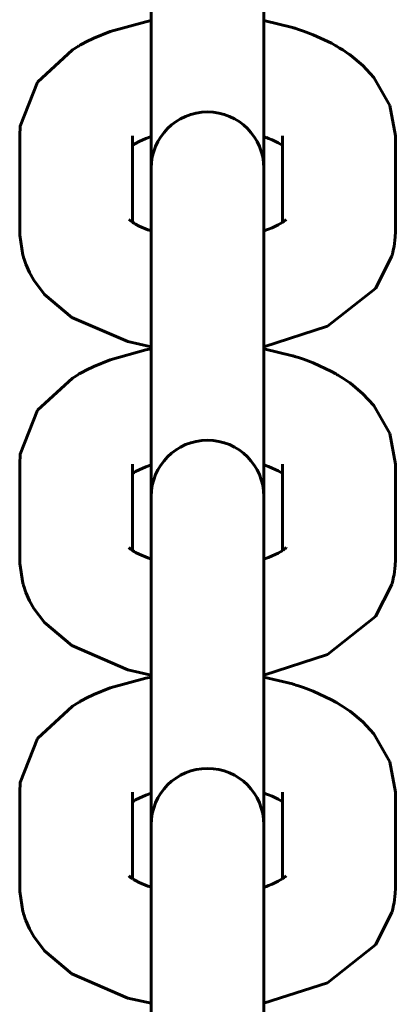
# Model space of a CAD drawing. Units: millimetres. Extents: x 58 to 257, y 90 to 247.
# Drawn here: x 169 to 169, y 211 to 212 of the extents above; entities that cross this region are included whole.
import ezdxf

# ---------------------------------------------------------------- set-up
doc = ezdxf.new("R2010")
doc.units = ezdxf.units.MM
doc.layers.add('(c)Бетон', color=250, linetype='Continuous')
doc.layers.add('(c)Мостик нос опора', color=7, linetype='Continuous')

msp = doc.modelspace()

# ---------------------------------------------------------------- linework, layer by layer
at = {"layer": '(c)Бетон', "lineweight": 60}
for p, q in [((168.7961, 211.7012), (168.7961, 211.4715)), ((168.9161, 211.7012), (168.9161, 211.4715)), ((168.6561, 211.4042), (168.6561, 211.506)), ((168.7761, 211.4142), (168.7761, 211.506)), ((168.9361, 211.506), (168.9361, 211.506)), ((168.9361, 211.506), (168.9361, 211.4142)), ((169.0561, 211.506), (169.0561, 211.4042)), ((168.7961, 211.4715), (168.7961, 211.4539)), ((168.9161, 211.4715), (168.9161, 211.4539)), ((168.7961, 211.3521), (168.7961, 211.4539)), ((168.9161, 211.3521), (168.9161, 211.4539)), ((168.7961, 211.3521), (168.7961, 211.1224)), ((168.9161, 211.3521), (168.9161, 211.1224)), ((168.6561, 211.0551), (168.6561, 211.1569)), ((168.7761, 211.0652), (168.7761, 211.1569)), ((168.9361, 211.1569), (168.9361, 211.1569)), ((168.9361, 211.1569), (168.9361, 211.0652)), ((169.0561, 211.1569), (169.0561, 211.0551)), ((168.7961, 211.1224), (168.7961, 211.1048)), ((168.9161, 211.1224), (168.9161, 211.1048)), ((168.7961, 211.003), (168.7961, 211.1048)), ((168.9161, 211.003), (168.9161, 211.1048)), ((168.7961, 211.003), (168.7961, 210.7733)), ((168.9161, 211.003), (168.9161, 210.7733)), ((168.6561, 210.7061), (168.6561, 210.8079)), ((168.7761, 210.7161), (168.7761, 210.8079)), ((168.9361, 210.8079), (168.9361, 210.8079)), ((168.9361, 210.8079), (168.9361, 210.7161)), ((169.0561, 210.8079), (169.0561, 210.7061)), ((168.7961, 210.7733), (168.7961, 210.7558)), ((168.9161, 210.7733), (168.9161, 210.7558)), ((168.7961, 210.654), (168.7961, 210.7558)), ((168.9161, 210.654), (168.9161, 210.7558)), ((168.7961, 210.654), (168.7961, 210.4243)), ((168.9161, 210.654), (168.9161, 210.4243))]:
    msp.add_line(p, q, dxfattribs=at)
for centre in [(168.8561, 211.4715), (168.8561, 211.1224), (168.8561, 210.7733)]:
    msp.add_arc(centre, 0.06, 0, 180, dxfattribs=at)
at = {"layer": '(c)Мостик нос опора', "lineweight": 60}
for p, q in [((168.7526, 211.6171), (168.7905, 211.6275)), ((168.7905, 211.6275), (168.7961, 211.6286)), ((168.9161, 211.6286), (168.9467, 211.6213)), ((168.7352, 211.61), (168.7526, 211.6171)), ((168.9467, 211.6213), (168.9469, 211.6212)), ((168.9469, 211.6212), (168.9469, 211.6212)), ((168.9469, 211.6212), (168.947, 211.6212)), ((168.947, 211.6212), (168.9471, 211.6212)), ((168.9471, 211.6212), (168.9471, 211.6211)), ((168.9471, 211.6211), (168.9472, 211.6211)), ((168.9472, 211.6211), (168.9473, 211.6211)), ((168.9473, 211.6211), (168.9475, 211.621)), ((168.9475, 211.621), (168.9477, 211.621)), ((168.9477, 211.621), (168.9478, 211.6209)), ((168.9478, 211.6209), (168.9478, 211.6209)), ((168.9478, 211.6209), (168.948, 211.6209)), ((168.948, 211.6209), (168.9483, 211.6208)), ((168.9483, 211.6208), (168.949, 211.6205)), ((168.949, 211.6205), (168.9503, 211.6201)), ((168.9503, 211.6201), (168.953, 211.6192)), ((168.953, 211.6192), (168.9583, 211.6175)), ((168.9583, 211.6175), (168.9686, 211.6136)), ((168.723, 211.6039), (168.727, 211.606)), ((168.727, 211.606), (168.7352, 211.61)), ((168.9686, 211.6136), (168.988, 211.6046)), ((168.6751, 211.5633), (168.7122, 211.5975)), ((168.7122, 211.5975), (168.7187, 211.6015)), ((168.7187, 211.6015), (168.7188, 211.6016)), ((168.7188, 211.6016), (168.7189, 211.6016)), ((168.7189, 211.6016), (168.719, 211.6017)), ((168.7189, 211.6016), (168.7189, 211.6016)), ((168.7189, 211.6016), (168.7189, 211.6016)), ((168.719, 211.6017), (168.719, 211.6017)), ((168.719, 211.6017), (168.719, 211.6017)), ((168.719, 211.6017), (168.719, 211.6017)), ((168.719, 211.6017), (168.7191, 211.6017)), ((168.7191, 211.6017), (168.7192, 211.6018)), ((168.7192, 211.6018), (168.7193, 211.6018)), ((168.7193, 211.6018), (168.7195, 211.602)), ((168.7195, 211.602), (168.72, 211.6023)), ((168.72, 211.6023), (168.721, 211.6028)), ((168.721, 211.6028), (168.723, 211.6039)), ((168.988, 211.6046), (168.9929, 211.6018)), ((168.9929, 211.6018), (168.993, 211.6018)), ((168.993, 211.6018), (168.993, 211.6018)), ((168.993, 211.6018), (168.9931, 211.6017)), ((168.9931, 211.6017), (168.9931, 211.6017)), ((168.9931, 211.6017), (168.9931, 211.6017)), ((168.9931, 211.6017), (168.9931, 211.6017)), ((168.9931, 211.6017), (168.9932, 211.6017)), ((168.9932, 211.6017), (168.9933, 211.6016)), ((168.9933, 211.6016), (168.9934, 211.6016)), ((168.9934, 211.6016), (168.9935, 211.6015)), ((168.9935, 211.6015), (168.9935, 211.6015)), ((168.9935, 211.6015), (168.9935, 211.6015)), ((168.9935, 211.6015), (168.9936, 211.6014)), ((168.9936, 211.6014), (168.9937, 211.6014)), ((168.9937, 211.6014), (168.9939, 211.6012)), ((168.9939, 211.6012), (168.9943, 211.601)), ((168.9943, 211.601), (168.9951, 211.6005)), ((168.9951, 211.6005), (168.9968, 211.5994)), ((168.9968, 211.5994), (169.0001, 211.5974)), ((169.0001, 211.5974), (169.0067, 211.5931)), ((169.0067, 211.5931), (169.0075, 211.5925)), ((169.0075, 211.5925), (169.0082, 211.5919)), ((169.0082, 211.5919), (169.0215, 211.5809)), ((169.0215, 211.5809), (169.0332, 211.5683)), ((169.0332, 211.5683), (169.0503, 211.5385)), ((168.6567, 211.5165), (168.6751, 211.5633)), ((169.0503, 211.5385), (169.0561, 211.506)), ((168.6561, 211.506), (168.6567, 211.5165)), ((168.7832, 211.5), (168.7906, 211.5031)), ((168.7906, 211.5031), (168.7953, 211.5049)), ((168.7953, 211.5049), (168.796, 211.5051)), ((168.796, 211.5051), (168.7961, 211.5051)), ((168.9161, 211.5051), (168.9163, 211.505)), ((168.9163, 211.505), (168.9164, 211.505)), ((168.9164, 211.505), (168.9165, 211.505)), ((168.9165, 211.505), (168.9165, 211.505)), ((168.9165, 211.505), (168.9166, 211.505)), ((168.9166, 211.505), (168.9166, 211.505)), ((168.9166, 211.505), (168.9166, 211.5049)), ((168.9166, 211.5049), (168.9167, 211.5049)), ((168.9167, 211.5049), (168.9168, 211.5049)), ((168.9168, 211.5049), (168.9169, 211.5049)), ((168.9169, 211.5049), (168.917, 211.5048)), ((168.917, 211.5048), (168.9173, 211.5047)), ((168.9173, 211.5047), (168.9178, 211.5045)), ((168.9178, 211.5045), (168.9189, 211.5042)), ((168.9189, 211.5042), (168.921, 211.5034)), ((168.921, 211.5034), (168.9248, 211.5018)), ((168.9248, 211.5018), (168.9314, 211.4987)), ((168.7761, 211.496), (168.7764, 211.4962)), ((168.7764, 211.4962), (168.7766, 211.4963)), ((168.7766, 211.4963), (168.7767, 211.4963)), ((168.7767, 211.4963), (168.7769, 211.4965)), ((168.7769, 211.4965), (168.7772, 211.4967)), ((168.7772, 211.4967), (168.7779, 211.4971)), ((168.7779, 211.4971), (168.7795, 211.498)), ((168.7795, 211.498), (168.7832, 211.5)), ((168.9314, 211.4987), (168.9356, 211.4963)), ((168.9356, 211.4963), (168.9358, 211.4962)), ((168.9358, 211.4962), (168.936, 211.496)), ((168.936, 211.496), (168.9361, 211.496)), ((168.7724, 211.4172), (168.7742, 211.4156)), ((168.9391, 211.4165), (168.9397, 211.417)), ((168.9398, 211.4171), (168.9396, 211.4169)), ((168.9397, 211.417), (168.9398, 211.4172)), ((168.9398, 211.4172), (168.9398, 211.4171)), ((168.7742, 211.4156), (168.7761, 211.4142)), ((168.7761, 211.4142), (168.7764, 211.414)), ((168.7764, 211.414), (168.7766, 211.4139)), ((168.7766, 211.4139), (168.7767, 211.4139)), ((168.7767, 211.4139), (168.7769, 211.4137)), ((168.7769, 211.4137), (168.7772, 211.4135)), ((168.7772, 211.4135), (168.7779, 211.4131)), ((168.7779, 211.4131), (168.7795, 211.4122)), ((168.7795, 211.4122), (168.7832, 211.4102)), ((168.7832, 211.4102), (168.7925, 211.4063)), ((168.9189, 211.406), (168.921, 211.4068)), ((168.921, 211.4068), (168.9248, 211.4083)), ((168.9248, 211.4083), (168.9314, 211.4115)), ((168.9314, 211.4115), (168.9356, 211.4139)), ((168.9356, 211.4139), (168.9358, 211.414)), ((168.9358, 211.414), (168.936, 211.4141)), ((168.936, 211.4141), (168.9362, 211.4143)), ((168.9362, 211.4143), (168.9363, 211.4144)), ((168.9363, 211.4144), (168.9366, 211.4146)), ((168.9366, 211.4146), (168.9371, 211.4149)), ((168.9371, 211.4149), (168.9379, 211.4155)), ((168.9379, 211.4155), (168.9391, 211.4165)), ((168.9393, 211.4164), (168.939, 211.4159)), ((168.9396, 211.4169), (168.9393, 211.4164)), ((168.6561, 211.4042), (168.6562, 211.4005)), ((168.6562, 211.4005), (168.6595, 211.3793)), ((168.7925, 211.4063), (168.7953, 211.4053)), ((168.7953, 211.4053), (168.796, 211.4051)), ((168.796, 211.4051), (168.7961, 211.4051)), ((168.9161, 211.4051), (168.9163, 211.4051)), ((168.9163, 211.4051), (168.9164, 211.4052)), ((168.9164, 211.4052), (168.9165, 211.4052)), ((168.9165, 211.4052), (168.9165, 211.4052)), ((168.9165, 211.4052), (168.9166, 211.4052)), ((168.9166, 211.4052), (168.9167, 211.4053)), ((168.9166, 211.4052), (168.9166, 211.4052)), ((168.9166, 211.4052), (168.9166, 211.4052)), ((168.9167, 211.4053), (168.9168, 211.4053)), ((168.9168, 211.4053), (168.9169, 211.4053)), ((168.9169, 211.4053), (168.917, 211.4054)), ((168.917, 211.4054), (168.9173, 211.4055)), ((168.9173, 211.4055), (168.9178, 211.4056)), ((168.9178, 211.4056), (168.9189, 211.406)), ((169.0547, 211.3883), (169.0559, 211.3983)), ((169.0559, 211.3983), (169.0561, 211.4042)), ((169.0534, 211.3823), (169.0543, 211.386)), ((169.0543, 211.386), (169.0547, 211.3883)), ((168.6595, 211.3793), (168.6595, 211.3792)), ((168.6595, 211.3792), (168.6595, 211.3791)), ((168.6595, 211.3791), (168.6595, 211.3791)), ((168.6595, 211.3791), (168.6595, 211.379)), ((168.6595, 211.379), (168.6595, 211.379)), ((168.6595, 211.379), (168.6596, 211.379)), ((168.6596, 211.379), (168.6596, 211.3789)), ((168.6596, 211.3789), (168.6596, 211.3789)), ((168.6596, 211.3789), (168.6596, 211.3787)), ((168.6596, 211.3787), (168.6597, 211.3786)), ((168.6597, 211.3786), (168.6597, 211.3783)), ((168.6597, 211.3783), (168.6598, 211.3781)), ((168.6598, 211.3781), (168.66, 211.3777)), ((168.66, 211.3777), (168.6602, 211.3768)), ((168.6602, 211.3768), (168.6608, 211.3751)), ((168.6608, 211.3751), (168.662, 211.3716)), ((169.0349, 211.3439), (169.0523, 211.378)), ((169.0523, 211.378), (169.0524, 211.3781)), ((169.0524, 211.3783), (169.0525, 211.3784)), ((169.0524, 211.3782), (169.0524, 211.3783)), ((169.0524, 211.3781), (169.0524, 211.3782)), ((169.0524, 211.3782), (169.0524, 211.3782)), ((169.0524, 211.3782), (169.0524, 211.3782)), ((169.0524, 211.3782), (169.0524, 211.3782)), ((169.0524, 211.3782), (169.0524, 211.3782)), ((169.0524, 211.3781), (169.0524, 211.3781)), ((169.0525, 211.3787), (169.0526, 211.3788)), ((169.0525, 211.3785), (169.0525, 211.3787)), ((169.0525, 211.3784), (169.0525, 211.3785)), ((169.0526, 211.379), (169.0527, 211.3795)), ((169.0526, 211.3788), (169.0526, 211.379)), ((169.0527, 211.3795), (169.0529, 211.3804)), ((169.0529, 211.3804), (169.0534, 211.3823)), ((168.662, 211.3716), (168.6627, 211.3695)), ((168.6627, 211.3695), (168.6667, 211.3608)), ((168.6667, 211.3608), (168.6713, 211.3525)), ((168.6713, 211.3525), (168.6827, 211.3374)), ((168.984, 211.3036), (169.0349, 211.3439)), ((168.6827, 211.3374), (168.7117, 211.3129)), ((168.7117, 211.3129), (168.7714, 211.2872)), ((168.9161, 211.2816), (168.984, 211.3036)), ((168.7714, 211.2872), (168.7961, 211.2816)), ((168.7526, 211.268), (168.7905, 211.2784)), ((168.7905, 211.2784), (168.7961, 211.2795)), ((168.9161, 211.2795), (168.9467, 211.2722)), ((168.9467, 211.2722), (168.9469, 211.2722)), ((168.9469, 211.2722), (168.9469, 211.2721)), ((168.9469, 211.2721), (168.947, 211.2721)), ((168.947, 211.2721), (168.9471, 211.2721)), ((168.9471, 211.2721), (168.9471, 211.2721)), ((168.9471, 211.2721), (168.9472, 211.2721)), ((168.9472, 211.2721), (168.9473, 211.272)), ((168.9473, 211.272), (168.9475, 211.272)), ((168.9475, 211.272), (168.9477, 211.2719)), ((168.9477, 211.2719), (168.9478, 211.2719)), ((168.9478, 211.2719), (168.9478, 211.2719)), ((168.9478, 211.2719), (168.948, 211.2718)), ((168.948, 211.2718), (168.9483, 211.2717)), ((168.9483, 211.2717), (168.949, 211.2715)), ((168.949, 211.2715), (168.9503, 211.271)), ((168.9503, 211.271), (168.953, 211.2702)), ((168.727, 211.257), (168.7352, 211.2609)), ((168.7352, 211.2609), (168.7526, 211.268)), ((168.953, 211.2702), (168.9583, 211.2684)), ((168.9583, 211.2684), (168.9686, 211.2646)), ((168.9686, 211.2646), (168.988, 211.2555)), ((168.7122, 211.2485), (168.7187, 211.2524)), ((168.7187, 211.2524), (168.7188, 211.2525)), ((168.7188, 211.2525), (168.7189, 211.2525)), ((168.7189, 211.2525), (168.7189, 211.2526)), ((168.7189, 211.2526), (168.7189, 211.2526)), ((168.7189, 211.2526), (168.719, 211.2526)), ((168.719, 211.2526), (168.7191, 211.2527)), ((168.719, 211.2526), (168.719, 211.2526)), ((168.719, 211.2526), (168.719, 211.2526)), ((168.719, 211.2526), (168.719, 211.2526)), ((168.7191, 211.2527), (168.7192, 211.2527)), ((168.7192, 211.2527), (168.7193, 211.2528)), ((168.7193, 211.2528), (168.7195, 211.2529)), ((168.7195, 211.2529), (168.72, 211.2532)), ((168.72, 211.2532), (168.721, 211.2537)), ((168.721, 211.2537), (168.723, 211.2548)), ((168.723, 211.2548), (168.727, 211.257)), ((168.988, 211.2555), (168.9929, 211.2528)), ((168.9929, 211.2528), (168.993, 211.2527)), ((168.993, 211.2527), (168.993, 211.2527)), ((168.993, 211.2527), (168.9931, 211.2527)), ((168.9931, 211.2527), (168.9931, 211.2527)), ((168.9931, 211.2527), (168.9931, 211.2527)), ((168.9931, 211.2527), (168.9931, 211.2526)), ((168.9931, 211.2526), (168.9932, 211.2526)), ((168.9932, 211.2526), (168.9933, 211.2526)), ((168.9933, 211.2526), (168.9934, 211.2525)), ((168.9934, 211.2525), (168.9935, 211.2524)), ((168.9935, 211.2524), (168.9935, 211.2524)), ((168.9935, 211.2524), (168.9935, 211.2524)), ((168.9935, 211.2524), (168.9936, 211.2524)), ((168.9936, 211.2524), (168.9937, 211.2523)), ((168.9937, 211.2523), (168.9939, 211.2522)), ((168.9939, 211.2522), (168.9943, 211.2519)), ((168.9943, 211.2519), (168.9951, 211.2514)), ((168.9951, 211.2514), (168.9968, 211.2504)), ((168.9968, 211.2504), (169.0001, 211.2483)), ((168.6751, 211.2142), (168.7122, 211.2485)), ((169.0001, 211.2483), (169.0067, 211.244)), ((169.0067, 211.244), (169.0075, 211.2434)), ((169.0075, 211.2434), (169.0082, 211.2429)), ((169.0082, 211.2429), (169.0215, 211.2318)), ((169.0215, 211.2318), (169.0332, 211.2193)), ((169.0332, 211.2193), (169.0503, 211.1895)), ((168.6567, 211.1674), (168.6751, 211.2142)), ((169.0503, 211.1895), (169.0561, 211.1569)), ((168.6561, 211.1569), (168.6567, 211.1674)), ((168.7906, 211.1541), (168.7953, 211.1558)), ((168.7953, 211.1558), (168.796, 211.156)), ((168.796, 211.156), (168.7961, 211.1561)), ((168.9161, 211.1561), (168.9163, 211.156)), ((168.9163, 211.156), (168.9164, 211.1559)), ((168.9164, 211.1559), (168.9165, 211.1559)), ((168.9165, 211.1559), (168.9165, 211.1559)), ((168.9165, 211.1559), (168.9166, 211.1559)), ((168.9166, 211.1559), (168.9166, 211.1559)), ((168.9166, 211.1559), (168.9166, 211.1559)), ((168.9166, 211.1559), (168.9167, 211.1559)), ((168.9167, 211.1559), (168.9168, 211.1558)), ((168.9168, 211.1558), (168.9169, 211.1558)), ((168.9169, 211.1558), (168.917, 211.1558)), ((168.917, 211.1558), (168.9173, 211.1557)), ((168.9173, 211.1557), (168.9178, 211.1555)), ((168.9178, 211.1555), (168.9189, 211.1551)), ((168.7761, 211.1469), (168.7764, 211.1471)), ((168.7764, 211.1471), (168.7766, 211.1472)), ((168.7766, 211.1472), (168.7767, 211.1473)), ((168.7767, 211.1473), (168.7769, 211.1474)), ((168.7769, 211.1474), (168.7772, 211.1476)), ((168.7772, 211.1476), (168.7779, 211.1481)), ((168.7779, 211.1481), (168.7795, 211.149)), ((168.7795, 211.149), (168.7832, 211.1509)), ((168.7832, 211.1509), (168.7906, 211.1541)), ((168.9189, 211.1551), (168.921, 211.1543)), ((168.921, 211.1543), (168.9248, 211.1528)), ((168.9248, 211.1528), (168.9314, 211.1497)), ((168.9314, 211.1497), (168.9356, 211.1472)), ((168.9356, 211.1472), (168.9358, 211.1471)), ((168.9358, 211.1471), (168.936, 211.147)), ((168.936, 211.147), (168.9361, 211.1469)), ((168.7724, 211.0681), (168.7742, 211.0665)), ((168.7742, 211.0665), (168.7761, 211.0652)), ((168.7761, 211.0652), (168.7764, 211.065)), ((168.7764, 211.065), (168.7766, 211.0648)), ((168.7766, 211.0648), (168.7767, 211.0648)), ((168.7767, 211.0648), (168.7769, 211.0647)), ((168.7769, 211.0647), (168.7772, 211.0644)), ((168.7772, 211.0644), (168.7779, 211.064)), ((168.7779, 211.064), (168.7795, 211.0631)), ((168.7795, 211.0631), (168.7832, 211.0612)), ((168.7832, 211.0612), (168.7925, 211.0572)), ((168.9248, 211.0593), (168.9314, 211.0624)), ((168.9314, 211.0624), (168.9356, 211.0649)), ((168.9356, 211.0649), (168.9358, 211.0649)), ((168.9358, 211.0649), (168.936, 211.0651)), ((168.936, 211.0651), (168.9362, 211.0652)), ((168.9362, 211.0652), (168.9363, 211.0653)), ((168.9363, 211.0653), (168.9366, 211.0655)), ((168.9366, 211.0655), (168.9371, 211.0659)), ((168.9371, 211.0659), (168.9379, 211.0665)), ((168.9379, 211.0665), (168.9391, 211.0674)), ((168.9393, 211.0673), (168.939, 211.0669)), ((168.9391, 211.0674), (168.9397, 211.068)), ((168.9396, 211.0678), (168.9393, 211.0673)), ((168.9398, 211.0681), (168.9396, 211.0678)), ((168.9397, 211.068), (168.9398, 211.0681)), ((168.9398, 211.0681), (168.9398, 211.0681)), ((168.6561, 211.0551), (168.6562, 211.0514)), ((168.6562, 211.0514), (168.6595, 211.0302)), ((168.7925, 211.0572), (168.7953, 211.0562)), ((168.7953, 211.0562), (168.796, 211.056)), ((168.796, 211.056), (168.7961, 211.056)), ((168.9161, 211.056), (168.9163, 211.0561)), ((168.9163, 211.0561), (168.9164, 211.0561)), ((168.9164, 211.0561), (168.9165, 211.0561)), ((168.9165, 211.0561), (168.9166, 211.0562)), ((168.9165, 211.0561), (168.9165, 211.0561)), ((168.9166, 211.0562), (168.9166, 211.0562)), ((168.9166, 211.0562), (168.9166, 211.0562)), ((168.9166, 211.0562), (168.9167, 211.0562)), ((168.9167, 211.0562), (168.9168, 211.0562)), ((168.9168, 211.0562), (168.9169, 211.0563)), ((168.9169, 211.0563), (168.917, 211.0563)), ((168.917, 211.0563), (168.9173, 211.0564)), ((168.9173, 211.0564), (168.9178, 211.0566)), ((168.9178, 211.0566), (168.9189, 211.057)), ((168.9189, 211.057), (168.921, 211.0577)), ((168.921, 211.0577), (168.9248, 211.0593)), ((169.0559, 211.0492), (169.0561, 211.0551)), ((169.0547, 211.0393), (169.0559, 211.0492)), ((168.6595, 211.0302), (168.6595, 211.0301)), ((168.6595, 211.0301), (168.6595, 211.03)), ((168.6595, 211.03), (168.6595, 211.03)), ((168.6595, 211.03), (168.6595, 211.03)), ((168.6595, 211.03), (168.6595, 211.03)), ((168.6595, 211.03), (168.6596, 211.0299)), ((168.6596, 211.0299), (168.6596, 211.0299)), ((168.6596, 211.0299), (168.6596, 211.0298)), ((168.6596, 211.0298), (168.6596, 211.0297)), ((168.6596, 211.0297), (168.6597, 211.0295)), ((168.6597, 211.0295), (168.6597, 211.0293)), ((169.0525, 211.0296), (169.0526, 211.0297)), ((169.0525, 211.0294), (169.0525, 211.0296)), ((169.0526, 211.0299), (169.0527, 211.0304)), ((169.0526, 211.0297), (169.0526, 211.0299)), ((169.0527, 211.0304), (169.0529, 211.0313)), ((169.0529, 211.0313), (169.0534, 211.0332)), ((169.0534, 211.0332), (169.0543, 211.0369)), ((169.0543, 211.0369), (169.0547, 211.0393)), ((168.6597, 211.0293), (168.6598, 211.0291)), ((168.6598, 211.0291), (168.66, 211.0286)), ((168.66, 211.0286), (168.6602, 211.0278)), ((168.6602, 211.0278), (168.6608, 211.026)), ((168.6608, 211.026), (168.662, 211.0225)), ((168.662, 211.0225), (168.6627, 211.0204)), ((168.6627, 211.0204), (168.6667, 211.0117)), ((169.0349, 210.9949), (169.0523, 211.0289)), ((169.0523, 211.0289), (169.0524, 211.029)), ((169.0524, 211.0292), (169.0525, 211.0293)), ((169.0524, 211.0291), (169.0524, 211.0292)), ((169.0524, 211.0292), (169.0524, 211.0292)), ((169.0524, 211.0292), (169.0524, 211.0292)), ((169.0524, 211.029), (169.0524, 211.0291)), ((169.0524, 211.0291), (169.0524, 211.0291)), ((169.0524, 211.0291), (169.0524, 211.0291)), ((169.0524, 211.0291), (169.0524, 211.0291)), ((169.0525, 211.0293), (169.0525, 211.0294)), ((168.6667, 211.0117), (168.6713, 211.0035)), ((168.6713, 211.0035), (168.6827, 210.9884)), ((168.6827, 210.9884), (168.7117, 210.9639)), ((168.984, 210.9545), (169.0349, 210.9949)), ((168.7117, 210.9639), (168.7714, 210.9381)), ((168.9161, 210.9326), (168.984, 210.9545)), ((168.7714, 210.9381), (168.7961, 210.9326)), ((168.7526, 210.9189), (168.7905, 210.9294)), ((168.7905, 210.9294), (168.7961, 210.9304)), ((168.9161, 210.9304), (168.9467, 210.9231)), ((168.7352, 210.9119), (168.7526, 210.9189)), ((168.9467, 210.9231), (168.9469, 210.9231)), ((168.9469, 210.9231), (168.9469, 210.9231)), ((168.9469, 210.9231), (168.947, 210.9231)), ((168.947, 210.9231), (168.9471, 210.923)), ((168.9471, 210.923), (168.9471, 210.923)), ((168.9471, 210.923), (168.9472, 210.923)), ((168.9472, 210.923), (168.9473, 210.923)), ((168.9473, 210.923), (168.9475, 210.9229)), ((168.9475, 210.9229), (168.9477, 210.9228)), ((168.9477, 210.9228), (168.9478, 210.9228)), ((168.9478, 210.9228), (168.9478, 210.9228)), ((168.9478, 210.9228), (168.948, 210.9227)), ((168.948, 210.9227), (168.9483, 210.9226)), ((168.9483, 210.9226), (168.949, 210.9224)), ((168.949, 210.9224), (168.9503, 210.922)), ((168.9503, 210.922), (168.953, 210.9211)), ((168.953, 210.9211), (168.9583, 210.9193)), ((168.9583, 210.9193), (168.9686, 210.9155)), ((168.9686, 210.9155), (168.988, 210.9064)), ((168.7193, 210.9037), (168.7195, 210.9039)), ((168.7195, 210.9039), (168.72, 210.9041)), ((168.72, 210.9041), (168.721, 210.9047)), ((168.721, 210.9047), (168.723, 210.9058)), ((168.723, 210.9058), (168.727, 210.9079)), ((168.727, 210.9079), (168.7352, 210.9119)), ((168.988, 210.9064), (168.9929, 210.9037)), ((168.6751, 210.8651), (168.7122, 210.8994)), ((168.7122, 210.8994), (168.7187, 210.9034)), ((168.7187, 210.9034), (168.7188, 210.9034)), ((168.7188, 210.9034), (168.7189, 210.9035)), ((168.7189, 210.9035), (168.7189, 210.9035)), ((168.7189, 210.9035), (168.7189, 210.9035)), ((168.7189, 210.9035), (168.719, 210.9035)), ((168.719, 210.9035), (168.719, 210.9036)), ((168.719, 210.9036), (168.719, 210.9036)), ((168.719, 210.9036), (168.7191, 210.9036)), ((168.719, 210.9035), (168.719, 210.9035)), ((168.7191, 210.9036), (168.7192, 210.9036)), ((168.7192, 210.9036), (168.7193, 210.9037)), ((168.9929, 210.9037), (168.993, 210.9037)), ((168.993, 210.9037), (168.993, 210.9036)), ((168.993, 210.9036), (168.9931, 210.9036)), ((168.9931, 210.9036), (168.9931, 210.9036)), ((168.9931, 210.9036), (168.9931, 210.9036)), ((168.9931, 210.9036), (168.9931, 210.9036)), ((168.9931, 210.9036), (168.9932, 210.9035)), ((168.9932, 210.9035), (168.9933, 210.9035)), ((168.9933, 210.9035), (168.9934, 210.9035)), ((168.9934, 210.9035), (168.9935, 210.9034)), ((168.9935, 210.9034), (168.9935, 210.9034)), ((168.9935, 210.9034), (168.9935, 210.9033)), ((168.9935, 210.9033), (168.9936, 210.9033)), ((168.9936, 210.9033), (168.9937, 210.9032)), ((168.9937, 210.9032), (168.9939, 210.9031)), ((168.9939, 210.9031), (168.9943, 210.9029)), ((168.9943, 210.9029), (168.9951, 210.9023)), ((168.9951, 210.9023), (168.9968, 210.9013)), ((168.9968, 210.9013), (169.0001, 210.8992)), ((169.0001, 210.8992), (169.0067, 210.8949)), ((169.0067, 210.8949), (169.0075, 210.8943)), ((169.0075, 210.8943), (169.0082, 210.8938)), ((169.0082, 210.8938), (169.0215, 210.8828)), ((169.0215, 210.8828), (169.0332, 210.8702)), ((168.6567, 210.8183), (168.6751, 210.8651)), ((169.0332, 210.8702), (169.0503, 210.8404)), ((169.0503, 210.8404), (169.0561, 210.8079)), ((168.6561, 210.8079), (168.6567, 210.8183)), ((168.7779, 210.799), (168.7795, 210.7999)), ((168.7795, 210.7999), (168.7832, 210.8018)), ((168.7832, 210.8018), (168.7906, 210.805)), ((168.7906, 210.805), (168.7953, 210.8067)), ((168.7953, 210.8067), (168.796, 210.807)), ((168.796, 210.807), (168.7961, 210.807)), ((168.9161, 210.807), (168.9163, 210.8069)), ((168.9163, 210.8069), (168.9164, 210.8069)), ((168.9164, 210.8069), (168.9165, 210.8069)), ((168.9165, 210.8069), (168.9165, 210.8069)), ((168.9165, 210.8069), (168.9166, 210.8068)), ((168.9166, 210.8068), (168.9166, 210.8068)), ((168.9166, 210.8068), (168.9166, 210.8068)), ((168.9166, 210.8068), (168.9167, 210.8068)), ((168.9167, 210.8068), (168.9168, 210.8068)), ((168.9168, 210.8068), (168.9169, 210.8067)), ((168.9169, 210.8067), (168.917, 210.8067)), ((168.917, 210.8067), (168.9173, 210.8066)), ((168.9173, 210.8066), (168.9178, 210.8064)), ((168.9178, 210.8064), (168.9189, 210.806)), ((168.9189, 210.806), (168.921, 210.8053)), ((168.921, 210.8053), (168.9248, 210.8037)), ((168.9248, 210.8037), (168.9314, 210.8006)), ((168.9314, 210.8006), (168.9356, 210.7981)), ((168.7761, 210.7978), (168.7764, 210.798)), ((168.7764, 210.798), (168.7766, 210.7981)), ((168.7766, 210.7981), (168.7767, 210.7982)), ((168.7767, 210.7982), (168.7769, 210.7983)), ((168.7769, 210.7983), (168.7772, 210.7985)), ((168.7772, 210.7985), (168.7779, 210.799)), ((168.9356, 210.7981), (168.9358, 210.798)), ((168.9358, 210.798), (168.936, 210.7979)), ((168.936, 210.7979), (168.9361, 210.7978)), ((168.7724, 210.7191), (168.7742, 210.7174)), ((168.7742, 210.7174), (168.7761, 210.7161)), ((168.7761, 210.7161), (168.7764, 210.7159)), ((168.7764, 210.7159), (168.7766, 210.7158)), ((168.7766, 210.7158), (168.7767, 210.7157)), ((168.7767, 210.7157), (168.7769, 210.7156)), ((168.7769, 210.7156), (168.7772, 210.7154)), ((168.7772, 210.7154), (168.7779, 210.7149)), ((168.9314, 210.7133), (168.9356, 210.7158)), ((168.9356, 210.7158), (168.9358, 210.7159)), ((168.9358, 210.7159), (168.936, 210.716)), ((168.936, 210.716), (168.9362, 210.7162)), ((168.9362, 210.7162), (168.9363, 210.7163)), ((168.9363, 210.7163), (168.9366, 210.7165)), ((168.9366, 210.7165), (168.9371, 210.7168)), ((168.9371, 210.7168), (168.9379, 210.7174)), ((168.9379, 210.7174), (168.9391, 210.7184)), ((168.9393, 210.7183), (168.939, 210.7178)), ((168.9391, 210.7184), (168.9397, 210.7189)), ((168.9396, 210.7188), (168.9393, 210.7183)), ((168.9398, 210.719), (168.9396, 210.7188)), ((168.9397, 210.7189), (168.9398, 210.719)), ((168.9398, 210.719), (168.9398, 210.719)), ((168.6561, 210.7061), (168.6562, 210.7024)), ((168.7779, 210.7149), (168.7795, 210.714)), ((168.7795, 210.714), (168.7832, 210.7121)), ((168.7832, 210.7121), (168.7925, 210.7082)), ((168.7925, 210.7082), (168.7953, 210.7072)), ((168.7953, 210.7072), (168.796, 210.707)), ((168.796, 210.707), (168.7961, 210.7069)), ((168.9161, 210.7069), (168.9163, 210.707)), ((168.9163, 210.707), (168.9164, 210.707)), ((168.9164, 210.707), (168.9165, 210.7071)), ((168.9165, 210.7071), (168.9165, 210.7071)), ((168.9165, 210.7071), (168.9166, 210.7071)), ((168.9166, 210.7071), (168.9166, 210.7071)), ((168.9166, 210.7071), (168.9166, 210.7071)), ((168.9166, 210.7071), (168.9167, 210.7071)), ((168.9167, 210.7071), (168.9168, 210.7072)), ((168.9168, 210.7072), (168.9169, 210.7072)), ((168.9169, 210.7072), (168.917, 210.7072)), ((168.917, 210.7072), (168.9173, 210.7073)), ((168.9173, 210.7073), (168.9178, 210.7075)), ((168.9178, 210.7075), (168.9189, 210.7079)), ((168.9189, 210.7079), (168.921, 210.7087)), ((168.921, 210.7087), (168.9248, 210.7102)), ((168.9248, 210.7102), (168.9314, 210.7133)), ((169.0559, 210.7002), (169.0561, 210.7061)), ((168.6562, 210.7024), (168.6595, 210.6812)), ((169.0547, 210.6902), (169.0559, 210.7002)), ((169.0529, 210.6823), (169.0534, 210.6841)), ((169.0534, 210.6841), (169.0543, 210.6879)), ((169.0543, 210.6879), (169.0547, 210.6902)), ((168.6595, 210.6812), (168.6595, 210.681)), ((168.6595, 210.681), (168.6595, 210.681)), ((168.6595, 210.681), (168.6595, 210.681)), ((168.6595, 210.681), (168.6595, 210.6809)), ((168.6595, 210.6809), (168.6595, 210.6809)), ((168.6595, 210.6809), (168.6596, 210.6809)), ((168.6596, 210.6809), (168.6596, 210.6808)), ((168.6596, 210.6808), (168.6596, 210.6807)), ((168.6596, 210.6807), (168.6596, 210.6806)), ((168.6596, 210.6806), (168.6597, 210.6805)), ((168.6597, 210.6805), (168.6597, 210.6802)), ((168.6597, 210.6802), (168.6598, 210.68)), ((168.6598, 210.68), (168.66, 210.6796)), ((168.66, 210.6796), (168.6602, 210.6787)), ((168.6602, 210.6787), (168.6608, 210.677)), ((168.6608, 210.677), (168.662, 210.6735)), ((168.662, 210.6735), (168.6627, 210.6714)), ((169.0349, 210.6458), (169.0523, 210.6799)), ((169.0523, 210.6799), (169.0524, 210.68)), ((169.0524, 210.6801), (169.0524, 210.6802)), ((169.0524, 210.6802), (169.0525, 210.6802)), ((169.0524, 210.68), (169.0524, 210.6801)), ((169.0524, 210.6801), (169.0524, 210.6801)), ((169.0524, 210.6801), (169.0524, 210.6801)), ((169.0524, 210.68), (169.0524, 210.68)), ((169.0524, 210.68), (169.0524, 210.68)), ((169.0524, 210.68), (169.0524, 210.68)), ((169.0525, 210.6805), (169.0526, 210.6806)), ((169.0525, 210.6804), (169.0525, 210.6805)), ((169.0525, 210.6802), (169.0525, 210.6804)), ((169.0526, 210.6809), (169.0527, 210.6813)), ((169.0526, 210.6806), (169.0526, 210.6809)), ((169.0527, 210.6813), (169.0529, 210.6823)), ((168.6627, 210.6714), (168.6667, 210.6626)), ((168.6667, 210.6626), (168.6713, 210.6544)), ((168.6713, 210.6544), (168.6827, 210.6393)), ((168.984, 210.6054), (169.0349, 210.6458)), ((168.6827, 210.6393), (168.7117, 210.6148)), ((168.7117, 210.6148), (168.7714, 210.5891)), ((168.9161, 210.5835), (168.984, 210.6054)), ((168.7714, 210.5891), (168.7961, 210.5835))]:
    msp.add_line(p, q, dxfattribs=at)

doc.saveas('drawing.dxf')
